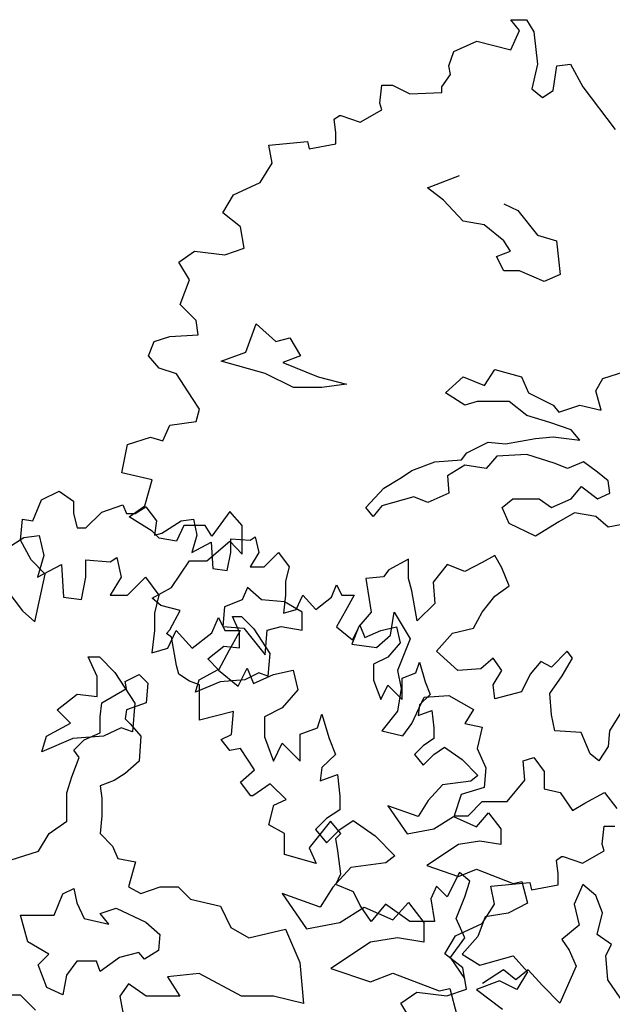
# Model space of a CAD drawing. Units: metres. Extents: x 89 to 672, y 292 to 607.
# Drawn here: x 304 to 309, y 313 to 321 of the extents above; entities that cross this region are included whole.
import ezdxf

# ---------------------------------------------------------------- set-up
doc = ezdxf.new("R2010")
doc.units = ezdxf.units.M
doc.header["$MEASUREMENT"] = 0
doc.layers.add('BLUE', color=5, linetype='Continuous')
doc.layers.add('G', color=76, linetype='Continuous')

# ---------------------------------------------------------------- blocks, each defined once
blk = doc.blocks.new('TREE-1')
at = {"layer": 'G'}
for p, q in [((7.7333, -1.387), (7.9303, -1.2625)), ((7.9303, -1.2625), (8.0547, -1.2469)), ((8.0547, -1.2469), (8.091, -1.4077)), ((8.091, -1.4077), (8.0392, -1.5841)), ((8.6303, -1.4596), (8.6821, -1.4233)), ((8.6821, -1.4233), (8.7184, -1.5841)), ((8.0392, -1.5841), (8.2362, -1.4803)), ((8.2362, -1.4803), (8.2518, -1.7449)), ((8.4332, -1.444), (8.6303, -1.4596)), ((8.4332, -1.5841), (8.4332, -1.444)), ((8.3969, -1.7656), (8.4332, -1.5841)), ((8.7184, -1.5841), (8.6303, -1.7293)), ((8.7702, -1.7293), (8.9154, -1.5841)), ((8.9154, -1.5841), (9.0243, -1.7293)), ((8.2518, -1.7449), (8.3969, -1.7656)), ((8.6303, -1.7293), (8.7702, -1.7293)), ((9.0243, -1.7293), (8.988, -1.8745)), ((8.988, -1.8745), (8.988, -2.0146)), ((9.4546, -2.0353), (9.5065, -1.9108)), ((9.5065, -1.9108), (9.5583, -2.0146)), ((8.988, -2.0146), (8.9673, -2.1961)), ((9.0969, -2.1598), (9.1643, -2.0146)), ((9.1643, -2.0146), (9.2939, -2.1598)), ((9.2939, -2.1598), (9.4546, -2.0353)), ((9.5583, -2.0146), (9.6828, -2.0146)), ((9.6828, -2.0146), (9.5946, -2.1754)), ((8.4504, -2.2297), (8.5418, -2.2297)), ((8.5236, -2.3882), (8.4504, -2.2297)), ((8.5418, -2.2297), (8.6667, -2.3547)), ((8.9673, -2.1961), (9.0969, -2.1598)), ((9.5946, -2.1754), (9.5065, -2.3362)), ((8.5236, -2.5497), (8.5236, -2.3882)), ((8.6667, -2.3547), (8.8282, -2.6046)), ((9.5065, -2.3362), (9.6672, -2.4658)), ((9.6672, -2.4658), (9.7398, -2.3206)), ((9.7398, -2.3206), (9.7917, -2.4451)), ((9.7917, -2.4451), (9.9524, -2.3725)), ((9.9524, -2.3725), (10.1131, -2.3362)), ((10.1131, -2.3362), (10.1494, -2.497)), ((8.2006, -2.6595), (8.3621, -2.5315)), ((8.3621, -2.5315), (8.5236, -2.5497)), ((10.1494, -2.497), (10.025, -2.6422)), ((8.8282, -2.6046), (8.8099, -2.8362)), ((8.3072, -2.7661), (8.2006, -2.6595)), ((10.025, -2.6422), (9.8798, -2.7148)), ((10.3101, -2.803), (10.3464, -2.6941)), ((10.3464, -2.6941), (10.4035, -2.8912)), ((8.1123, -2.8728), (8.3072, -2.7661)), ((9.8798, -2.7148), (9.8798, -2.8756)), ((8.7185, -2.8027), (8.5753, -2.8728)), ((8.8099, -2.8362), (8.7185, -2.8027)), ((10.1701, -2.8549), (10.3101, -2.803)), ((10.1701, -3.0727), (10.1701, -2.8549)), ((8.0757, -2.9978), (8.1123, -2.8728)), ((8.3255, -2.8911), (8.0757, -2.9978)), ((8.5753, -2.8728), (8.3255, -2.8911)), ((9.8798, -2.8756), (9.9524, -3.0727)), ((9.9524, -3.0727), (10.025, -2.9275)), ((10.025, -2.9275), (10.1701, -3.0727)), ((10.4035, -2.8912), (10.4553, -3.0208)), ((10.4553, -3.0208), (10.3464, -3.1246)), ((10.3464, -3.1246), (10.3309, -3.2335)), ((10.3309, -3.2335), (10.4709, -3.1816)), ((10.4709, -3.1816), (10.4916, -3.358)), ((10.4916, -3.358), (10.4916, -3.4669)), ((10.4916, -3.4669), (10.3827, -3.5395)), ((10.3827, -3.5395), (10.2946, -3.6277)), ((10.4916, -3.6277), (10.6005, -3.5551)), ((10.6005, -3.5551), (10.7768, -3.6796)), ((10.2946, -3.6277), (10.3827, -3.7366)), ((10.3827, -3.7366), (10.4916, -3.6277)), ((10.7768, -3.6796), (10.9375, -3.8404)), ((10.8649, -3.8974), (10.5797, -3.9337)), ((10.9375, -3.8404), (10.8649, -3.8974)), ((10.5797, -3.9337), (10.4346, -4.0945)), ((10.4346, -4.0945), (10.3309, -4.2553)), ((10.025, -4.1464), (10.222, -4.4317)), ((10.3309, -4.2553), (10.025, -4.1464)), ((10.9219, -4.3591), (11.0464, -4.219)), ((11.0464, -4.219), (11.1708, -4.3798)), ((10.4916, -4.3798), (10.6886, -4.2553)), ((10.6886, -4.2553), (10.9219, -4.3591)), ((10.222, -4.4317), (10.4916, -4.3798)), ((11.1708, -4.3798), (11.1708, -4.5406)), ((10.7405, -4.5406), (10.419, -4.7533)), ((10.9582, -4.5043), (10.7405, -4.5406)), ((11.1708, -4.5406), (10.9582, -4.5043)), ((10.419, -4.7533), (10.7405, -4.8622)), ((10.7405, -4.8622), (10.9219, -4.7896)), ((10.9219, -4.7896), (11.2952, -4.9348)), ((11.2952, -4.9348), (11.3834, -4.9141)), ((11.3834, -4.9141), (11.4404, -5.1319)), ((7.7193, -4.9667), (7.899, -4.9667)), ((7.899, -4.9667), (8.0239, -5.0916))]:
    blk.add_line(p, q, dxfattribs=at)

msp = doc.modelspace()

# ---------------------------------------------------------------- linework, layer by layer
at = {"layer": 'G'}
for p, q in [((308.1749, 321.0146), (308.3035, 321.0146)), ((308.2454, 320.9274), (308.1749, 321.0146)), ((308.3035, 321.0146), (308.3616, 320.915)), ((308.1749, 320.7697), (308.2454, 320.9274)), ((308.3616, 320.915), (308.3906, 320.6535)), ((307.7145, 320.7573), (307.9012, 320.8403)), ((307.9012, 320.8403), (308.1749, 320.7697)), ((307.673, 320.6411), (307.7145, 320.7573)), ((307.6855, 320.5706), (307.673, 320.6411)), ((308.3906, 320.6535), (308.345, 320.4544)), ((308.5192, 320.4419), (308.5482, 320.6411)), ((308.5482, 320.6411), (308.6602, 320.6535)), ((308.6602, 320.6535), (308.7598, 320.471)), ((307.615, 320.471), (307.6855, 320.5706)), ((307.1131, 320.3382), (307.1297, 320.4834)), ((307.1297, 320.4834), (307.2168, 320.4834)), ((307.2168, 320.4834), (307.3578, 320.4129)), ((307.615, 320.4253), (307.615, 320.471)), ((308.345, 320.4544), (308.4321, 320.3838)), ((308.7598, 320.471), (309.0211, 320.1265)), ((307.3578, 320.4129), (307.615, 320.4253)), ((308.4321, 320.3838), (308.5192, 320.4419)), ((307.1297, 320.2842), (307.1131, 320.3382)), ((306.7439, 320.2095), (306.7854, 320.2386)), ((306.7854, 320.2386), (306.7978, 320.2386)), ((306.7978, 320.2386), (306.9555, 320.1846)), ((306.9555, 320.1846), (307.1297, 320.2842)), ((306.7564, 320.0975), (306.7439, 320.2095)), ((306.7564, 320.0104), (306.7564, 320.0975)), ((306.213, 319.9979), (306.5282, 320.027)), ((306.242, 319.8527), (306.213, 319.9979)), ((306.5282, 320.027), (306.5407, 319.9689)), ((306.5407, 319.9689), (306.7564, 320.0104)), ((306.1425, 319.695), (306.242, 319.8527)), ((307.501, 319.6539), (307.7593, 319.7539)), ((305.9268, 319.5954), (306.1425, 319.695)), ((305.8397, 319.4502), (305.9268, 319.5954)), ((307.6301, 319.554), (307.501, 319.6539)), ((307.7886, 319.3833), (307.6301, 319.554)), ((308.1176, 319.5247), (308.2321, 319.4686)), ((305.9849, 319.3381), (305.8397, 319.4502)), ((308.2321, 319.4686), (308.3906, 319.2687)), ((306.0139, 319.1639), (305.9849, 319.3381)), ((307.9592, 319.354), (307.7886, 319.3833)), ((308.1176, 319.2248), (307.9592, 319.354)), ((308.3906, 319.2687), (308.5466, 319.2248)), ((308.1737, 319.1395), (308.1176, 319.2248)), ((308.5466, 319.2248), (308.5758, 318.9517)), ((305.483, 319.0518), (305.6116, 319.139)), ((305.6116, 319.139), (305.8563, 319.1099)), ((305.8563, 319.1099), (306.0139, 319.1639)), ((308.0591, 319.0956), (308.1737, 319.1395)), ((305.5701, 318.9066), (305.483, 319.0518)), ((308.1176, 318.981), (308.0591, 319.0956)), ((308.2468, 318.981), (308.1176, 318.981)), ((308.4466, 318.8956), (308.2468, 318.981)), ((308.5758, 318.9517), (308.4466, 318.8956)), ((305.4954, 318.7074), (305.5701, 318.9066)), ((305.624, 318.5788), (305.4954, 318.7074)), ((305.6406, 318.4626), (305.624, 318.5788)), ((306.0264, 318.3226), (306.1117, 318.5518)), ((306.1117, 318.5518), (306.2702, 318.408)), ((305.4125, 318.4501), (305.6406, 318.4626)), ((305.2382, 318.2924), (305.2839, 318.4086)), ((305.2839, 318.4086), (305.4125, 318.4501)), ((306.2702, 318.408), (306.3847, 318.4372)), ((306.3847, 318.4372), (306.47, 318.2934)), ((305.8266, 318.2495), (306.0264, 318.3226)), ((305.3254, 318.1929), (305.2382, 318.2924)), ((306.1848, 318.1495), (305.8266, 318.2495)), ((306.47, 318.2934), (306.3262, 318.2373)), ((306.3262, 318.2373), (306.6138, 318.1227)), ((305.4664, 318.1472), (305.3254, 318.1929)), ((305.595, 317.948), (305.4664, 318.1472)), ((306.4139, 318.0349), (306.1848, 318.1495)), ((307.9616, 318.052), (308.0469, 318.1812)), ((308.0469, 318.1812), (308.2614, 318.1227)), ((308.9219, 318.1081), (309.151, 318.1812)), ((306.6138, 318.1227), (306.8429, 318.0642)), ((306.8429, 318.0642), (306.6431, 318.0349)), ((307.6472, 317.9935), (307.7886, 318.1227)), ((307.7886, 318.1227), (307.9616, 318.052)), ((308.2614, 318.1227), (308.3199, 317.9935)), ((308.8634, 318.0081), (308.9219, 318.1081)), ((306.6431, 318.0349), (306.4139, 318.0349)), ((307.8032, 317.8935), (307.6472, 317.9935)), ((308.3199, 317.9935), (308.5197, 317.8935)), ((308.9073, 317.8521), (308.8634, 318.0081)), ((305.653, 317.8609), (305.595, 317.948)), ((307.9031, 317.9228), (307.8032, 317.8935)), ((308.1615, 317.9228), (307.9031, 317.9228)), ((308.3053, 317.8082), (308.1615, 317.9228)), ((305.624, 317.7613), (305.653, 317.8609)), ((308.5197, 317.8935), (308.5636, 317.8374)), ((308.5636, 317.8374), (308.7342, 317.8935)), ((308.7342, 317.8935), (308.9073, 317.8521)), ((305.4125, 317.7323), (305.624, 317.7613)), ((308.4905, 317.7521), (308.3053, 317.8082)), ((308.6635, 317.6936), (308.4905, 317.7521)), ((305.3544, 317.6036), (305.4125, 317.7323)), ((308.7342, 317.6082), (308.6635, 317.6936)), ((305.0682, 317.5746), (305.2548, 317.6327)), ((305.2548, 317.6327), (305.3544, 317.6036)), ((307.8178, 317.5083), (307.9909, 317.5936)), ((307.9909, 317.5936), (308.1322, 317.579)), ((308.1322, 317.579), (308.3759, 317.6229)), ((308.3759, 317.6229), (308.5197, 317.6375)), ((308.5197, 317.6375), (308.7342, 317.6082)), ((305.0226, 317.3463), (305.0682, 317.5746)), ((307.7764, 317.4498), (307.8178, 317.5083)), ((307.3742, 317.3644), (307.5595, 317.4351)), ((307.5595, 317.4351), (307.7764, 317.4498)), ((308.0615, 317.479), (307.9762, 317.379)), ((308.3053, 317.4936), (308.0615, 317.479)), ((308.5344, 317.4205), (308.3053, 317.4936)), ((308.7635, 317.4351), (308.6343, 317.379)), ((308.878, 317.3498), (308.7635, 317.4351)), ((305.2673, 317.2883), (305.0226, 317.3463)), ((307.2889, 317.3059), (307.3742, 317.3644)), ((307.8032, 317.4083), (307.6618, 317.3205)), ((307.9762, 317.379), (307.8032, 317.4083)), ((308.6343, 317.379), (308.5344, 317.4205)), ((308.9633, 317.2791), (308.878, 317.3498)), ((305.2092, 317.0766), (305.2673, 317.2883)), ((307.1451, 317.2206), (307.2889, 317.3059)), ((307.6618, 317.3205), (307.674, 317.1791)), ((308.9779, 317.1791), (308.9633, 317.2791)), ((304.3704, 317.1267), (304.5156, 317.1973)), ((304.5156, 317.1973), (304.6317, 317.1143)), ((307.0013, 317.0645), (307.1451, 317.2206)), ((308.6635, 317.1352), (308.7488, 317.2352)), ((308.7488, 317.2352), (308.878, 317.1352)), ((304.2999, 316.9566), (304.3704, 317.1267)), ((304.6317, 317.1143), (304.6317, 317.0147)), ((307.3889, 317.1498), (307.1305, 317.0767)), ((307.5034, 317.106), (307.3889, 317.1498)), ((307.674, 317.1791), (307.5034, 317.106)), ((308.1054, 317.0645), (308.1907, 317.1352)), ((308.1907, 317.1352), (308.4052, 317.1352)), ((308.4052, 317.1352), (308.5051, 317.0645)), ((308.5051, 317.0645), (308.6635, 317.1352)), ((308.878, 317.1352), (308.9779, 317.1791)), ((304.7313, 316.8985), (304.8599, 317.0271)), ((304.8599, 317.0271), (305.0299, 317.0852)), ((305.0299, 317.0852), (305.059, 317.0147)), ((305.0806, 316.9895), (305.2092, 317.0766)), ((305.1295, 317.0147), (305.2166, 317.0686)), ((305.2166, 317.0686), (305.3037, 316.9566)), ((305.8978, 317.031), (305.7526, 316.8318)), ((305.9973, 316.9189), (305.8978, 317.031)), ((307.0598, 316.9914), (307.0013, 317.0645)), ((307.1305, 317.0767), (307.0598, 316.9914)), ((308.1615, 316.9353), (308.1054, 317.0645)), ((304.2004, 316.7989), (304.217, 316.969)), ((304.217, 316.969), (304.2999, 316.9566)), ((304.6317, 317.0147), (304.6608, 316.8985)), ((305.059, 317.0147), (305.1295, 317.0147)), ((305.2673, 316.8733), (305.0806, 316.9895)), ((305.3037, 316.9566), (305.2871, 316.8404)), ((305.3452, 316.857), (305.5028, 316.9566)), ((305.5028, 316.9566), (305.6023, 316.969)), ((305.6023, 316.969), (305.6314, 316.8404)), ((308.5636, 316.9475), (308.3759, 316.8329)), ((308.6928, 317.0206), (308.5636, 316.9475)), ((308.8634, 316.9914), (308.6928, 317.0206)), ((308.9633, 316.906), (308.8634, 316.9914)), ((304.6608, 316.8985), (304.7313, 316.8985)), ((305.3254, 316.8152), (305.2673, 316.8733)), ((305.5244, 316.9189), (305.4664, 316.7903)), ((305.6987, 316.9189), (305.5244, 316.9189)), ((305.7526, 316.8318), (305.6987, 316.9189)), ((305.9973, 316.6866), (305.9973, 316.9189)), ((308.3759, 316.8329), (308.1615, 316.9353)), ((309.1217, 316.9353), (308.9633, 316.906)), ((304.2875, 316.6412), (304.2004, 316.7989)), ((305.2871, 316.8404), (305.3452, 316.857)), ((305.4664, 316.7903), (305.3254, 316.8152)), ((305.6314, 316.8404), (305.5899, 316.6993)), ((305.7111, 316.6326), (305.8978, 316.7903)), ((305.8978, 316.7903), (305.9973, 316.6866)), ((305.9051, 316.8114), (306.0628, 316.7989)), ((305.9051, 316.6993), (305.9051, 316.8114)), ((306.0628, 316.7989), (306.1042, 316.828)), ((306.1042, 316.828), (306.1333, 316.6993)), ((305.5899, 316.6993), (305.7475, 316.7823)), ((305.7475, 316.7823), (305.76, 316.5707)), ((304.3995, 316.525), (304.2875, 316.6412)), ((305.4249, 316.4169), (305.5701, 316.6326)), ((305.5701, 316.6326), (305.7111, 316.6326)), ((305.8761, 316.5541), (305.9051, 316.6993)), ((306.1333, 316.6993), (306.0628, 316.5831)), ((306.1747, 316.5831), (306.2909, 316.6993)), ((306.2909, 316.6993), (306.378, 316.5831)), ((307.345, 316.6451), (307.1866, 316.5598)), ((307.345, 316.4891), (307.345, 316.6451)), ((308.0469, 316.6744), (307.9445, 316.6183)), ((308.103, 316.5744), (308.0469, 316.6744)), ((303.9556, 316.5707), (304.217, 316.2263)), ((305.76, 316.5707), (305.8761, 316.5541)), ((306.0628, 316.5831), (306.1747, 316.5831)), ((306.378, 316.5831), (306.349, 316.467)), ((307.1866, 316.5598), (307.1427, 316.5037)), ((307.6594, 316.6037), (307.5448, 316.4598)), ((307.8032, 316.5452), (307.6594, 316.6037)), ((307.9445, 316.6183), (307.8032, 316.5452)), ((308.1615, 316.4306), (308.103, 316.5744)), ((304.3165, 316.1391), (304.3995, 316.525)), ((306.349, 316.467), (306.349, 316.3549)), ((307.1427, 316.5037), (307.0013, 316.4891)), ((307.0013, 316.4891), (307.0428, 316.216)), ((307.3718, 316.3891), (307.345, 316.4891)), ((305.2673, 316.3297), (305.4249, 316.4169)), ((306.041, 316.4159), (305.9972, 316.316)), ((306.1556, 316.316), (306.041, 316.4159)), ((306.7223, 316.3383), (306.7637, 316.4379)), ((306.7637, 316.4379), (306.8052, 316.3549)), ((307.4157, 316.1453), (307.3718, 316.3891)), ((307.5448, 316.4598), (307.5595, 316.2867)), ((308.0469, 316.3452), (308.1615, 316.4306)), ((305.3378, 316.2716), (305.2673, 316.3297)), ((305.9972, 316.316), (305.8558, 316.2599)), ((306.3408, 316.3013), (306.1556, 316.316)), ((306.349, 316.3549), (306.3324, 316.2097)), ((306.4361, 316.2387), (306.49, 316.3549)), ((306.49, 316.3549), (306.5937, 316.2387)), ((306.5937, 316.2387), (306.7223, 316.3383)), ((306.8052, 316.3549), (306.9048, 316.3549)), ((306.9048, 316.3549), (306.8343, 316.2263)), ((307.9445, 316.216), (308.0469, 316.3452)), ((305.4954, 316.2301), (305.3378, 316.2716)), ((305.4125, 316.0724), (305.4954, 316.2301)), ((305.8558, 316.2599), (305.8412, 316.1014)), ((306.3324, 316.2097), (306.4361, 316.2387)), ((306.4846, 316.216), (306.3408, 316.3013)), ((307.5595, 316.2867), (307.4157, 316.1453)), ((304.217, 316.2263), (304.3165, 316.1391)), ((305.9189, 316.1828), (305.992, 316.1828)), ((305.9774, 316.056), (305.9189, 316.1828)), ((305.992, 316.1828), (306.0919, 316.0828)), ((306.4846, 316.0721), (306.4846, 316.216)), ((306.8343, 316.2263), (306.7637, 316.0976)), ((307.0428, 316.216), (306.9428, 316.1014)), ((307.2012, 316.0307), (307.2304, 316.216)), ((307.2304, 316.216), (307.3596, 316.0014)), ((307.8739, 316.0868), (307.9445, 316.216)), ((305.3834, 316.0434), (305.4125, 316.0724)), ((305.8412, 316.1014), (306.0118, 316.0868)), ((306.0118, 316.0868), (306.1848, 315.8722)), ((306.0919, 316.0828), (306.2211, 315.8829)), ((306.1848, 315.8722), (306.1995, 316.0721)), ((306.1995, 316.0721), (306.314, 316.1014)), ((306.314, 316.1014), (306.4846, 316.0721)), ((306.7637, 316.0976), (306.8923, 315.9939)), ((306.9428, 316.1014), (306.8868, 315.9575)), ((306.8923, 315.9939), (306.9504, 316.1101)), ((306.9504, 316.1101), (306.9919, 316.0105)), ((306.9919, 316.0105), (307.1205, 316.0686)), ((307.1205, 316.0686), (307.249, 316.0976)), ((307.249, 316.0976), (307.2781, 315.969)), ((307.7033, 316.0453), (307.8739, 316.0868)), ((305.4249, 316.0143), (305.3834, 316.0434)), ((305.4664, 315.7861), (305.4249, 316.0143)), ((305.9774, 315.9268), (305.9774, 316.056)), ((307.0866, 315.9307), (307.2012, 316.0307)), ((307.3596, 316.0014), (307.2572, 315.743)), ((307.5741, 315.9015), (307.7033, 316.0453)), ((305.719, 315.839), (305.8482, 315.9414)), ((305.8482, 315.9414), (305.9774, 315.9268)), ((306.8868, 315.9575), (307.0866, 315.9307)), ((307.2781, 315.969), (307.1785, 315.8528)), ((305.8043, 315.7537), (305.719, 315.839)), ((306.2211, 315.8829), (306.2065, 315.6976)), ((307.1785, 315.8528), (307.0624, 315.7947)), ((307.7447, 315.743), (307.5741, 315.9015)), ((308.0323, 315.8429), (307.9324, 315.7576)), ((308.103, 315.743), (308.0323, 315.8429)), ((308.6319, 315.9015), (308.5051, 315.7722)), ((308.5904, 315.7015), (308.6757, 315.8429)), ((308.6757, 315.8429), (308.6319, 315.9015)), ((305.483, 315.7156), (305.4664, 315.7861)), ((305.6484, 315.6683), (305.8043, 315.7537)), ((307.0624, 315.7947), (307.0624, 315.6661)), ((307.4067, 315.7242), (307.4357, 315.8113)), ((307.4357, 315.8113), (307.4813, 315.6536)), ((307.9324, 315.7576), (307.7447, 315.743)), ((308.4174, 315.8161), (308.3321, 315.7137)), ((308.5051, 315.7722), (308.4174, 315.8161)), ((305.0488, 315.6561), (305.1633, 315.7122)), ((305.1633, 315.7122), (305.234, 315.6415)), ((305.5701, 315.6575), (305.483, 315.7156)), ((306.1334, 315.7244), (306.0188, 315.6683)), ((306.2065, 315.6976), (306.1334, 315.7244)), ((307.2572, 315.743), (307.2865, 315.5991)), ((307.2947, 315.6827), (307.4067, 315.7242)), ((307.2947, 315.5084), (307.2947, 315.6827)), ((308.0323, 315.6284), (308.103, 315.743)), ((308.3321, 315.7137), (308.2614, 315.5723)), ((308.4905, 315.5577), (308.5904, 315.7015)), ((304.8611, 315.483), (305.061, 315.5976)), ((305.061, 315.5976), (305.0488, 315.6561)), ((305.234, 315.6415), (305.2194, 315.483)), ((305.653, 315.6284), (305.5701, 315.6575)), ((305.6191, 315.5684), (305.6484, 315.6683)), ((305.819, 315.6537), (305.6191, 315.5684)), ((305.653, 315.4832), (305.653, 315.6284)), ((306.0188, 315.6683), (305.819, 315.6537)), ((307.0624, 315.6661), (307.1205, 315.5084)), ((307.1205, 315.5084), (307.1785, 315.6246)), ((307.1785, 315.6246), (307.2947, 315.5084)), ((307.2865, 315.5991), (307.2572, 315.4138)), ((307.4813, 315.6536), (307.5228, 315.5499)), ((308.0469, 315.5138), (308.0323, 315.6284)), ((307.3718, 315.3138), (307.4742, 315.5284)), ((307.5228, 315.5499), (307.4357, 315.4669)), ((307.4742, 315.5284), (307.674, 315.543)), ((307.674, 315.543), (307.8739, 315.4284)), ((308.2614, 315.5723), (308.0469, 315.5138)), ((308.5051, 315.3845), (308.4905, 315.5577)), ((304.8465, 315.3684), (304.8611, 315.483)), ((305.2194, 315.483), (305.061, 315.4269)), ((305.653, 315.3421), (305.653, 315.4832)), ((307.4357, 315.4669), (307.4232, 315.3798)), ((304.8465, 315.2392), (304.8465, 315.3684)), ((305.061, 315.4269), (305.0488, 315.3538)), ((305.0488, 315.3538), (305.0902, 315.3123)), ((305.9268, 315.4127), (305.653, 315.3421)), ((305.9102, 315.2259), (305.9268, 315.4127)), ((307.2572, 315.4138), (307.1305, 315.2553)), ((307.4232, 315.3798), (307.5352, 315.4213)), ((307.5352, 315.4213), (307.5518, 315.2802)), ((307.8739, 315.4284), (307.8032, 315.3138)), ((308.5319, 315.2553), (308.5051, 315.3845)), ((309.0632, 315.3992), (308.9755, 315.2553)), ((305.0902, 315.3123), (305.1755, 315.2124)), ((307.3011, 315.2139), (307.3718, 315.3138)), ((307.5518, 315.2802), (307.5518, 315.193)), ((307.8032, 315.3138), (307.9445, 315.2846)), ((307.9445, 315.2846), (307.9031, 315.1139)), ((304.7173, 315.1831), (304.8465, 315.2392)), ((305.1755, 315.2124), (305.1633, 315.01)), ((305.8272, 315.1844), (305.9102, 315.2259)), ((307.1305, 315.2553), (307.3011, 315.2139)), ((307.5518, 315.193), (307.4647, 315.1349)), ((308.7464, 315.2431), (308.5319, 315.2553)), ((308.8195, 315.07), (308.7464, 315.2431)), ((308.9755, 315.2553), (308.9633, 315.1285)), ((304.632, 315.0978), (304.7173, 315.1831)), ((305.8978, 315.0973), (305.8272, 315.1844)), ((305.9849, 315.1139), (305.8978, 315.0973)), ((306.0969, 314.9396), (305.9849, 315.1139)), ((307.4647, 315.1349), (307.3942, 315.0644)), ((307.5518, 315.0644), (307.6389, 315.1225)), ((307.6389, 315.1225), (307.78, 315.0229)), ((307.9031, 315.1139), (307.9738, 314.9554)), ((308.9633, 315.1285), (308.8902, 315.0139)), ((304.6174, 314.8832), (304.6759, 315.0393)), ((304.6759, 315.0393), (304.632, 315.0978)), ((307.3942, 315.0644), (307.4647, 314.9773)), ((307.4647, 314.9773), (307.5518, 315.0644)), ((308.276, 315.0139), (308.3613, 315.0408)), ((308.3613, 315.0408), (308.4466, 314.9262)), ((308.8902, 315.0139), (308.8195, 315.07)), ((305.1633, 315.01), (305.0488, 314.91)), ((307.78, 315.0229), (307.9085, 314.8943)), ((307.9738, 314.9554), (307.9592, 314.7969)), ((308.2882, 314.8554), (308.276, 315.0139)), ((304.576, 314.754), (304.6174, 314.8832)), ((305.0488, 314.91), (304.9611, 314.854)), ((305.9849, 314.84), (306.0969, 314.9396)), ((307.9085, 314.8943), (307.8505, 314.8486)), ((308.4466, 314.9262), (308.4466, 314.7847)), ((304.9611, 314.854), (304.8465, 314.8101)), ((304.8465, 314.8101), (304.8611, 314.7101)), ((306.0678, 314.728), (305.9849, 314.84)), ((306.2254, 314.8276), (306.0844, 314.728)), ((306.354, 314.6989), (306.2254, 314.8276)), ((307.6223, 314.8196), (307.5062, 314.6909)), ((307.8505, 314.8486), (307.6223, 314.8196)), ((307.9592, 314.7969), (307.7739, 314.7408)), ((308.1468, 314.6823), (308.2882, 314.8554)), ((304.576, 314.5248), (304.576, 314.754)), ((306.0844, 314.728), (306.0678, 314.728)), ((307.7739, 314.7408), (307.7154, 314.5677)), ((308.4466, 314.7847), (308.5758, 314.7555)), ((308.5758, 314.7555), (308.6757, 314.6116)), ((308.7757, 314.6701), (308.9341, 314.7555)), ((308.9341, 314.7555), (309.034, 314.6263)), ((304.8611, 314.7101), (304.8611, 314.5662)), ((306.213, 314.4956), (306.2545, 314.6533)), ((306.2545, 314.6533), (306.354, 314.6989)), ((307.1785, 314.6495), (307.3361, 314.4212)), ((307.4232, 314.5623), (307.1785, 314.6495)), ((307.5062, 314.6909), (307.4232, 314.5623)), ((307.83, 314.5677), (307.9445, 314.6823)), ((307.9445, 314.6823), (308.1468, 314.6823)), ((308.6757, 314.6116), (308.7757, 314.6701)), ((304.8611, 314.5662), (304.8465, 314.4248)), ((307.5518, 314.4627), (307.7095, 314.5623)), ((307.7095, 314.5623), (307.8961, 314.4793)), ((307.7154, 314.5677), (307.83, 314.5677)), ((307.8961, 314.4793), (307.9957, 314.5914)), ((307.9957, 314.5914), (308.0952, 314.4627)), ((304.4322, 314.4248), (304.576, 314.5248)), ((306.3416, 314.4251), (306.213, 314.4956)), ((306.7149, 314.5247), (306.5407, 314.3089)), ((306.7978, 314.4251), (306.7149, 314.5247)), ((308.9146, 314.3378), (308.9312, 314.483)), ((308.9312, 314.483), (309.0183, 314.483)), ((304.3469, 314.281), (304.4322, 314.4248)), ((304.8465, 314.4248), (304.9464, 314.3224)), ((306.3416, 314.2549), (306.3416, 314.4251)), ((306.7564, 314.3836), (306.7978, 314.4251)), ((307.3361, 314.4212), (307.5518, 314.4627)), ((308.0952, 314.4627), (308.0952, 314.3341)), ((304.9464, 314.3224), (304.9903, 314.2224)), ((306.773, 314.284), (306.7564, 314.3836)), ((307.7509, 314.3341), (307.4938, 314.164)), ((307.9251, 314.3631), (307.7509, 314.3341)), ((308.0952, 314.3341), (307.9251, 314.3631)), ((308.9312, 314.2838), (308.9146, 314.3378)), ((304.1178, 314.2078), (304.3469, 314.281)), ((306.5987, 314.1802), (306.3416, 314.2549)), ((306.5407, 314.3089), (306.5987, 314.1802)), ((306.7978, 314.0973), (306.773, 314.284)), ((308.5455, 314.2091), (308.5869, 314.2382)), ((308.5869, 314.2382), (308.5994, 314.2382)), ((308.5994, 314.2382), (308.757, 314.1842)), ((308.757, 314.1842), (308.9312, 314.2838)), ((304.9903, 314.2224), (305.1341, 314.1956)), ((305.1341, 314.1956), (305.0756, 313.9932)), ((307.4938, 314.164), (307.7509, 314.0768)), ((308.5579, 314.0971), (308.5455, 314.2091)), ((306.7564, 314.0101), (306.7978, 314.0973)), ((307.7601, 314.1097), (307.6606, 313.9105)), ((307.7509, 314.0768), (307.8961, 314.1349)), ((307.8431, 314.0392), (307.7601, 314.1097)), ((307.8961, 314.1349), (308.1947, 314.0187)), ((308.5579, 314.0099), (308.5579, 314.0971)), ((306.9015, 313.952), (306.7564, 314.0101)), ((307.5735, 313.9977), (307.5279, 313.8939)), ((307.6606, 313.9105), (307.5735, 313.9977)), ((307.8016, 313.9105), (307.8431, 314.0392)), ((308.0145, 313.9975), (308.3298, 314.0265)), ((308.0436, 313.8523), (308.0145, 313.9975)), ((308.1947, 314.0187), (308.2653, 314.0353)), ((308.2653, 314.0353), (308.3109, 313.861)), ((308.3298, 314.0265), (308.3422, 313.9685)), ((308.3422, 313.9685), (308.5579, 314.0099)), ((308.7598, 314.0101), (308.6893, 313.8524)), ((308.8635, 313.923), (308.7598, 314.0101)), ((304.4736, 313.7641), (304.5443, 313.9347)), ((304.5443, 313.9347), (304.632, 313.9786)), ((304.632, 313.9786), (304.6588, 313.864)), ((305.0756, 313.9932), (305.1755, 313.9372)), ((305.1755, 313.9372), (305.334, 313.9932)), ((305.334, 313.9932), (305.4778, 313.9932)), ((305.4778, 313.9932), (305.5777, 313.8933)), ((306.9555, 313.84), (306.9015, 313.952)), ((308.9174, 313.7819), (308.8635, 313.923)), ((304.6588, 313.864), (304.7173, 313.7348)), ((305.5777, 313.8933), (305.8214, 313.8372)), ((305.8214, 313.8372), (305.9067, 313.6641)), ((307.0426, 313.7113), (306.9555, 313.84)), ((307.1587, 313.8524), (307.0426, 313.7113)), ((307.3578, 313.7113), (307.1587, 313.8524)), ((307.5279, 313.8939), (307.5569, 313.7113)), ((307.7311, 313.7362), (307.8016, 313.9105)), ((307.944, 313.6946), (308.0436, 313.8523)), ((308.3109, 313.861), (308.1533, 313.778)), ((308.6893, 313.8524), (308.7307, 313.6823)), ((304.2006, 313.7641), (304.4736, 313.7641)), ((304.2591, 313.547), (304.2006, 313.7641)), ((304.8465, 313.7762), (304.9757, 313.8201)), ((304.9172, 313.6909), (304.8465, 313.7762)), ((304.9757, 313.8201), (305.217, 313.7055)), ((308.1533, 313.778), (307.9666, 313.749)), ((308.8759, 313.6076), (308.9174, 313.7819)), ((304.7173, 313.7348), (304.9172, 313.6909)), ((305.217, 313.7055), (305.3315, 313.6056)), ((307.5569, 313.7113), (307.3578, 313.7113)), ((307.7283, 313.595), (307.944, 313.6946)), ((307.8016, 313.5786), (307.7311, 313.7362)), ((307.9666, 313.749), (307.9085, 313.5913)), ((308.7307, 313.6823), (308.5897, 313.5661)), ((305.3315, 313.6056), (305.3193, 313.4763)), ((305.9067, 313.6641), (306.0505, 313.5787)), ((306.0505, 313.5787), (306.3503, 313.6495)), ((306.3503, 313.6495), (306.4648, 313.3788)), ((308.9921, 313.5246), (308.8759, 313.6076)), ((304.4297, 313.4471), (304.2591, 313.547)), ((307.6412, 313.4498), (307.7283, 313.595)), ((307.6855, 313.4209), (307.8016, 313.5786)), ((307.9085, 313.5913), (307.78, 313.4461)), ((308.5897, 313.5661), (308.6478, 313.479)), ((308.9464, 313.4375), (308.9921, 313.5246)), ((304.3444, 313.3617), (304.4297, 313.4471)), ((305.1609, 313.4617), (305.0025, 313.4203)), ((305.2048, 313.4056), (305.1609, 313.4617)), ((305.3193, 313.4763), (305.2048, 313.4056)), ((307.7864, 313.3377), (307.6412, 313.4498)), ((307.78, 313.4461), (307.9251, 313.3589)), ((308.6478, 313.479), (308.7058, 313.3503)), ((308.963, 313.2383), (308.9464, 313.4375)), ((304.4151, 313.1764), (304.3444, 313.3617)), ((304.6588, 313.391), (304.5735, 313.2764)), ((304.8173, 313.391), (304.6588, 313.391)), ((304.8465, 313.3057), (304.8173, 313.391)), ((305.0025, 313.4203), (304.8465, 313.3057)), ((306.4648, 313.3788), (306.4941, 313.0472)), ((307.8016, 313.2507), (307.6855, 313.4209)), ((307.9251, 313.3589), (308.1947, 313.4336)), ((308.1947, 313.4336), (308.3109, 313.305)), ((305.6484, 313.291), (305.3925, 313.2642)), ((305.992, 313.1057), (305.6484, 313.291)), ((307.8154, 313.1634), (307.7864, 313.3377)), ((308.1169, 313.3213), (307.9468, 313.2092)), ((308.2164, 313.2383), (308.1169, 313.3213)), ((308.316, 313.3213), (308.2164, 313.2383)), ((308.3109, 313.305), (308.2238, 313.1598)), ((308.4321, 313.1927), (308.316, 313.3213)), ((308.7058, 313.3503), (308.5731, 313.0516)), ((304.5735, 313.2764), (304.5443, 313.1179)), ((305.0756, 313.2057), (305.0049, 313.1057)), ((305.2194, 313.1057), (305.0756, 313.2057)), ((305.3925, 313.2642), (305.4924, 313.1057)), ((308.0828, 313.2303), (307.8961, 313.1598)), ((308.2238, 313.1598), (308.0828, 313.2303)), ((309.0916, 313.0516), (308.963, 313.2383)), ((304.5443, 313.1179), (304.4151, 313.1764)), ((307.2845, 313.0514), (307.4131, 313.1385)), ((307.4131, 313.1385), (307.6578, 313.1095)), ((307.6578, 313.1095), (307.8154, 313.1634)), ((307.8961, 313.1598), (308.1076, 313.0021)), ((308.5731, 313.0516), (308.4321, 313.1927)), ((305.0049, 313.1057), (305.0342, 312.9619)), ((305.4924, 313.1057), (305.2194, 313.1057)), ((306.2504, 313.1057), (305.992, 313.1057)), ((306.4941, 313.0472), (306.2504, 313.1057)), ((307.3716, 312.9062), (307.2845, 313.0514))]:
    msp.add_line(p, q, dxfattribs=at)

# ---------------------------------------------------------------- block references
at = {"layer": 'BLUE'}
msp.add_blockref('TREE-1', (296.2983, 318.084), dxfattribs=at)

doc.saveas('drawing.dxf')
